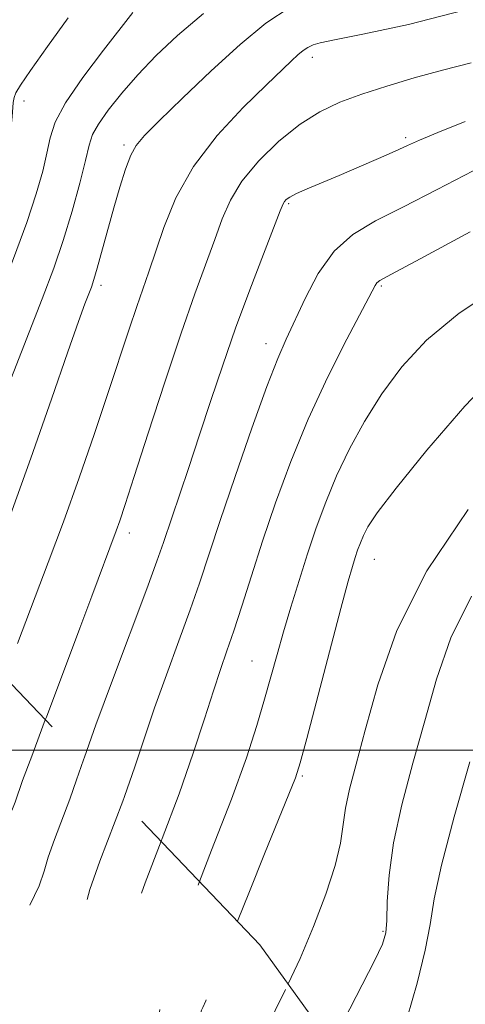
# Model space of a CAD drawing. Extents: x 2109800 to 2112700, y 312300 to 315200.
# Drawn here: x 2111549 to 2111602, y 313470 to 313588 of the extents above; entities that cross this region are included whole.
import ezdxf

# ---------------------------------------------------------------- set-up
doc = ezdxf.new("R2010")
doc.units = 0
doc.header["$MEASUREMENT"] = 0
doc.linetypes.add('DGN Style 2', pattern=[39.11375, 23.46825, -15.6455])
doc.linetypes.add('DGN Style 3', pattern=[54.75925, 39.11375, -15.6455])
for name, color, linetype, lineweight in [('DTM SPOT ELEVATION', 2, 'Continuous', 13), ('GRID LINE', 7, 'Continuous', 0), ('INDEX CONTOUR', 41, 'Continuous', 13), ('INDEX CONTOUR DASHED', 41, 'DGN Style 3', 13), ('INTERMEDIATE CONTOUR', 44, 'Continuous', 0), ('INTERMEDIATE CONTOUR DASHED', 44, 'DGN Style 3', 0), ('OBSCURED GROUND BOUNDARY', 84, 'DGN Style 2', 0)]:
    doc.layers.add(name, color=color, linetype=linetype, lineweight=lineweight)

msp = doc.modelspace()

# ---------------------------------------------------------------- linework, layer by layer
at = {"layer": 'DTM SPOT ELEVATION'}
for p in [(2111584.11, 313583.17, 1047.5), (2111549.49, 313577.93, 1055.5), (2111595.29, 313573.54, 1044.3), (2111561.48, 313572.65, 1050.3), (2111581.25, 313565.63, 1043.8), (2111558.74, 313555.83, 1049.6), (2111592.37, 313555.74, 1039.8), (2111578.52, 313548.8, 1042.6), (2111562.13, 313526.09, 1045.5), (2111591.53, 313522.94, 1035.2), (2111576.84, 313510.71, 1038.9), (2111582.88, 313496.93, 1035.8), (2111592.6, 313478.27, 1032.2)]:
    msp.add_point(p, dxfattribs=at)
at = {"layer": 'GRID LINE', "flags": 128}
msp.add_lwpolyline([(2112500, 313500), (2110000, 313500)], dxfattribs=at)
at = {"layer": 'INDEX CONTOUR', "flags": 128}
for points, elevation in [([(2111542.335, 313513.823), (2111544.552, 313519.494), (2111547.487, 313527.25), (2111550.308, 313535.062), (2111552.791, 313542.17), (2111554.742, 313547.82), (2111556.032, 313551.492), (2111556.802, 313553.594), (2111557.573, 313555.597), (2111557.883, 313556.508), (2111558.283, 313557.868), (2111560.268, 313565.122), (2111560.987, 313567.608), (2111561.667, 313569.751), (2111562.297, 313571.42), (2111562.934, 313572.607), (2111563.933, 313573.785), (2111565.712, 313575.549), (2111568.528, 313578.288), (2111571.964, 313581.565), (2111575.435, 313584.734), (2111578.514, 313587.282), (2111581.42, 313589.212)], 1050), ([(2111565.944, 313489.084), (2111566.074, 313489.425), (2111568.108, 313494.79), (2111569.808, 313499.638), (2111571.159, 313503.785), (2111572.224, 313507.14), (2111573.078, 313509.714), (2111573.845, 313511.934), (2111574.657, 313514.328), (2111575.626, 313517.323), (2111576.783, 313520.941), (2111578.133, 313525.103), (2111579.692, 313529.717), (2111581.498, 313534.649), (2111583.596, 313539.751), (2111585.956, 313544.812), (2111588.248, 313549.351), (2111591.635, 313555.78), (2111591.856, 313556.119), (2111592.223, 313556.39), (2111593.616, 313557.154), (2111597.034, 313558.98), (2111603.048, 313562.236)], 1040), ([(2111595.497, 313467.888), (2111596.681, 313472.065), (2111597.655, 313475.992), (2111598.234, 313479.103), (2111598.735, 313482.153), (2111599.605, 313486.229), (2111601.136, 313492.019), (2111603.012, 313498.607)], 1030)]:
    msp.add_lwpolyline(points, dxfattribs=dict(at, elevation=elevation))
at = {"layer": 'INDEX CONTOUR DASHED', "elevation": 1040, "flags": 128}
msp.add_lwpolyline([(2111395.268, 313271.002), (2111397.701, 313274.709), (2111401.556, 313280.346), (2111405.16, 313285.284), (2111408.352, 313289.421), (2111414.776, 313297.532), (2111416.041, 313299.043), (2111417.065, 313300.124), (2111417.976, 313301.012), (2111418.904, 313301.972), (2111419.966, 313303.266), (2111421.24, 313305.159), (2111422.794, 313307.913), (2111426.719, 313315.762), (2111428.828, 313319.606), (2111430.994, 313322.735), (2111433.855, 313325.842), (2111438.209, 313329.907), (2111444.442, 313335.499), (2111451.286, 313341.569), (2111462.158, 313351.137), (2111462.862, 313351.808), (2111463.511, 313352.499), (2111464.81, 313353.811), (2111467.42, 313356.299), (2111476.896, 313365.047), (2111481.87, 313369.704), (2111485.829, 313373.546), (2111489.106, 313376.792), (2111492.318, 313379.888), (2111495.938, 313383.208), (2111499.874, 313386.842), (2111503.893, 313390.802), (2111507.821, 313395.14), (2111511.74, 313400.055), (2111515.793, 313405.787), (2111520.015, 313412.327), (2111524.005, 313418.7), (2111527.254, 313423.689), (2111529.41, 313426.441), (2111530.753, 313427.574), (2111531.717, 313428.07), (2111532.725, 313428.835), (2111534.143, 313430.472), (2111536.32, 313433.505), (2111539.449, 313438.202), (2111546.613, 313449.216), (2111549.558, 313453.669), (2111551.935, 313457.13), (2111553.883, 313459.798), (2111555.506, 313461.851), (2111556.77, 313463.388), (2111557.606, 313464.49), (2111558.002, 313465.265), (2111558.196, 313465.941), (2111558.481, 313466.774), (2111559.805, 313469.486), (2111560.466, 313471.267), (2111560.921, 313473.305), (2111561.441, 313475.899), (2111562.398, 313479.426), (2111564.035, 313484.091), (2111565.944, 313489.084)], dxfattribs=at)
at = {"layer": 'INTERMEDIATE CONTOUR', "flags": 128}
for points, elevation in [([(2111548.683, 313512.828), (2111552.398, 313522.529), (2111554.234, 313527.438), (2111556.116, 313532.711), (2111557.949, 313538.036), (2111559.605, 313542.969), (2111562.104, 313550.563), (2111563.01, 313553.275), (2111564.468, 313557.423), (2111566.265, 313562.769), (2111567.71, 313566.309), (2111569.82, 313570.081), (2111572.682, 313573.796), (2111575.804, 313577.15), (2111578.549, 313579.84), (2111581.611, 313582.782), (2111582.375, 313583.483), (2111582.991, 313583.992), (2111583.572, 313584.378), (2111584.193, 313584.668), (2111585.044, 313584.914), (2111586.776, 313585.283), (2111590.155, 313585.97), (2111595.626, 313587.137), (2111602.341, 313588.836)], 1048), ([(2111528.121, 313527.366), (2111528.613, 313528.53), (2111529.552, 313530.198), (2111531.915, 313533.4), (2111533.291, 313535.616), (2111534.752, 313538.626), (2111536.42, 313542.607), (2111538.447, 313547.722), (2111543.366, 313560.222), (2111545.405, 313565.499), (2111546.653, 313568.899), (2111547.276, 313570.876), (2111547.566, 313572.207), (2111547.768, 313573.52), (2111547.928, 313574.837), (2111548.046, 313576.032), (2111548.196, 313577.769), (2111548.291, 313578.369), (2111548.489, 313578.92), (2111549.049, 313579.839), (2111550.273, 313581.609), (2111552.319, 313584.501), (2111554.78, 313587.91)], 1056), ([(2111532.94, 313523.079), (2111533.594, 313524.694), (2111534.824, 313527.435), (2111535.823, 313529.31), (2111536.816, 313531.077), (2111538.086, 313533.672), (2111539.829, 313537.764), (2111541.916, 313542.954), (2111546.28, 313554.044), (2111548.215, 313559.048), (2111549.803, 313563.357), (2111550.954, 313566.81), (2111551.73, 313569.523), (2111552.236, 313571.681), (2111552.623, 313573.51), (2111553.238, 313575.388), (2111554.478, 313577.733), (2111556.561, 313580.778), (2111559.012, 313584.025), (2111562.557, 313588.565)], 1054), ([(2111537.705, 313518.674), (2111539.046, 313522.063), (2111541.688, 313528.739), (2111551.673, 313554.18), (2111553.062, 313557.874), (2111554.202, 313561.216), (2111555.253, 313564.71), (2111556.173, 313568.07), (2111556.868, 313570.817), (2111557.308, 313572.641), (2111557.723, 313573.911), (2111558.409, 313575.169), (2111559.591, 313576.838), (2111561.216, 313578.871), (2111563.166, 313581.1), (2111565.365, 313583.403), (2111567.927, 313585.824), (2111571.017, 313588.45)], 1052), ([(2111552.035, 313503.658), (2111552.162, 313503.996), (2111556.199, 313514.674), (2111557.629, 313518.507), (2111560.551, 313526.36), (2111560.968, 313527.541), (2111561.618, 313529.492), (2111562.718, 313532.882), (2111564.39, 313538.075), (2111566.383, 313544.2), (2111568.346, 313550.081), (2111569.999, 313554.794), (2111572.386, 313561.312), (2111573.271, 313563.778), (2111574.254, 313566.048), (2111575.649, 313568.333), (2111577.667, 313570.754), (2111580.095, 313573.117), (2111582.619, 313575.15), (2111585.011, 313576.659), (2111587.406, 313577.784), (2111590.03, 313578.752), (2111593.041, 313579.734), (2111596.333, 313580.718), (2111599.732, 313581.64), (2111603.16, 313582.527)], 1046), ([(2111556.616, 313498.858), (2111556.727, 313499.181), (2111558.107, 313503.057), (2111560.099, 313508.431), (2111564.214, 313519.386), (2111565.433, 313522.713), (2111566.213, 313524.953), (2111569.217, 313533.833), (2111570.568, 313537.864), (2111571.927, 313541.985), (2111573.34, 313546.218), (2111574.89, 313550.659), (2111576.595, 313555.279), (2111578.232, 313559.563), (2111580.25, 313564.76), (2111580.58, 313565.58), (2111580.741, 313565.876), (2111580.954, 313566.108), (2111581.386, 313566.408), (2111582.188, 313566.825), (2111583.474, 313567.398), (2111587.327, 313569.018), (2111589.707, 313570.031), (2111592.059, 313571.051), (2111594.048, 313571.934), (2111595.512, 313572.606), (2111596.98, 313573.258), (2111599.153, 313574.153), (2111602.468, 313575.462)], 1044), ([(2111561.334, 313493.914), (2111561.539, 313494.456), (2111562.797, 313498.037), (2111563.943, 313501.483), (2111565.166, 313505.098), (2111566.589, 313509.073), (2111568.078, 313513.125), (2111569.435, 313516.857), (2111570.546, 313520.067), (2111572.998, 313527.453), (2111574.83, 313532.857), (2111576.849, 313538.672), (2111578.651, 313543.687), (2111579.957, 313547.049), (2111580.957, 313549.342), (2111583.235, 313554.232), (2111584.819, 313557.217), (2111586.717, 313559.908), (2111588.951, 313561.92), (2111591.664, 313563.542), (2111595.026, 313565.235), (2111599.087, 313567.317), (2111603.413, 313569.559)], 1042), ([(2111570.547, 313484.26), (2111572, 313488.008), (2111574.386, 313494.152), (2111576.181, 313499.107), (2111577.447, 313502.985), (2111578.376, 313506.135), (2111579.863, 313511.493), (2111580.631, 313514.208), (2111581.519, 313517.203), (2111582.502, 313520.387), (2111583.529, 313523.599), (2111584.573, 313526.722), (2111585.701, 313529.803), (2111587.001, 313532.933), (2111588.55, 313536.176), (2111590.362, 313539.483), (2111592.437, 313542.782), (2111594.831, 313546.02), (2111597.819, 313549.232), (2111601.728, 313552.469), (2111606.676, 313555.738)], 1038), ([(2111575.109, 313479.481), (2111576.546, 313483.072), (2111578.371, 313487.567), (2111581.297, 313494.718), (2111582.066, 313496.682), (2111582.637, 313498.486), (2111583.42, 313501.407), (2111587.525, 313517.031), (2111588.406, 313520.289), (2111588.917, 313522.084), (2111589.244, 313523.128), (2111589.542, 313524.021), (2111589.864, 313524.901), (2111590.237, 313525.795), (2111590.767, 313526.828), (2111591.9, 313528.518), (2111594.165, 313531.481), (2111597.865, 313536.035), (2111602.404, 313541.295), (2111606.964, 313546.079)], 1036), ([(2111581.206, 313471.956), (2111582.62, 313475.014), (2111584.233, 313478.832), (2111585.723, 313482.727), (2111586.852, 313486.193), (2111587.475, 313488.874), (2111588.076, 313493.048), (2111588.577, 313495.354), (2111589.36, 313498.345), (2111590.454, 313502.425), (2111591.959, 313507.861), (2111594.264, 313514.377), (2111597.83, 313521.562), (2111602.819, 313528.917)], 1034), ([(2111587.897, 313467.584), (2111591.578, 313474.75), (2111592.511, 313476.714), (2111592.923, 313478.074), (2111593.045, 313479.586), (2111593.104, 313481.871), (2111593.306, 313484.998), (2111593.848, 313488.899), (2111594.858, 313493.467), (2111596.186, 313498.449), (2111597.612, 313503.551), (2111599.023, 313508.551), (2111600.746, 313513.496), (2111603.217, 313518.502)], 1032)]:
    msp.add_lwpolyline(points, dxfattribs=dict(at, elevation=elevation))
at = {"layer": 'INTERMEDIATE CONTOUR DASHED', "flags": 128}
for points, elevation in [([(2111370.432, 313272.646), (2111373.745, 313278.062), (2111378.109, 313285.113), (2111384.156, 313294.827), (2111385.187, 313296.461), (2111385.59, 313297.066), (2111386.596, 313298.387), (2111387.141, 313299.141), (2111390.303, 313303.612), (2111392.885, 313307.343), (2111395.695, 313311.527), (2111398.408, 313315.733), (2111402.832, 313322.73), (2111404.3, 313324.921), (2111405.403, 313326.435), (2111406.368, 313327.673), (2111407.373, 313328.941), (2111408.417, 313330.17), (2111409.452, 313331.204), (2111410.651, 313332.121), (2111413.071, 313333.942), (2111417.989, 313337.925), (2111426.046, 313344.74), (2111435.349, 313352.734), (2111448.332, 313363.944), (2111451.49, 313366.594), (2111454.849, 313369.29), (2111465.619, 313377.812), (2111470.743, 313381.896), (2111474.144, 313384.67), (2111476.171, 313386.421), (2111477.532, 313387.712), (2111478.84, 313389.051), (2111480.334, 313390.712), (2111482.162, 313392.91), (2111484.493, 313395.905), (2111487.573, 313400.134), (2111491.672, 313406.075), (2111496.866, 313413.87), (2111502.475, 313422.318), (2111507.627, 313429.88), (2111511.69, 313435.432), (2111514.985, 313439.513), (2111521.358, 313446.873), (2111524.659, 313450.872), (2111527.635, 313454.845), (2111530.03, 313458.581), (2111531.905, 313461.96), (2111534.662, 313467.337), (2111538.681, 313474.941), (2111540.371, 313478.101), (2111542.112, 313481.252), (2111543.786, 313484.137), (2111545.238, 313486.581), (2111546.309, 313488.431), (2111546.904, 313489.615), (2111547.186, 313490.38), (2111547.383, 313491.051), (2111547.676, 313491.882), (2111548.4, 313493.787), (2111549.319, 313496.376), (2111550.402, 313499.316), (2111552.035, 313503.658)], 1046), ([(2111378.623, 313271.756), (2111381.7, 313277.045), (2111384.915, 313282.242), (2111387.44, 313286.246), (2111389.359, 313289.211), (2111390.912, 313291.493), (2111392.303, 313293.399), (2111393.565, 313295.035), (2111395.698, 313297.752), (2111396.724, 313299.111), (2111397.932, 313300.763), (2111399.47, 313302.929), (2111401.444, 313305.821), (2111403.944, 313309.652), (2111406.947, 313314.428), (2111412.445, 313323.331), (2111413.924, 313325.69), (2111414.644, 313326.778), (2111414.996, 313327.252), (2111415.309, 313327.643), (2111415.633, 313328.025), (2111415.954, 313328.346), (2111417.077, 313329.196), (2111418.603, 313330.432), (2111421.266, 313332.685), (2111430.845, 313340.903), (2111437.926, 313346.957), (2111445.687, 313353.545), (2111453.08, 313359.744), (2111459.285, 313364.845), (2111464.397, 313368.998), (2111468.739, 313372.569), (2111472.61, 313375.891), (2111476.22, 313379.169), (2111479.755, 313382.572), (2111483.308, 313386.171), (2111486.6, 313389.633), (2111489.262, 313392.523), (2111491.173, 313394.748), (2111493.225, 313397.571), (2111496.562, 313402.598), (2111508.096, 313420.262), (2111513.666, 313428.652), (2111517.494, 313434.147), (2111520.231, 313437.68), (2111522.966, 313440.868), (2111526.484, 313444.946), (2111530.384, 313449.639), (2111533.965, 313454.292), (2111536.683, 313458.334), (2111538.637, 313461.513), (2111540.082, 313463.66), (2111541.224, 313464.723), (2111542.054, 313465.121), (2111542.514, 313465.391), (2111542.641, 313466.034), (2111542.885, 313467.417), (2111543.795, 313469.87), (2111545.703, 313473.512), (2111548.064, 313477.618), (2111550.117, 313481.253), (2111551.306, 313483.747), (2111551.904, 313485.499), (2111552.388, 313487.176), (2111553.128, 313489.285), (2111554.969, 313494.122), (2111555.786, 313496.437), (2111556.616, 313498.858)], 1044), ([(2111386.758, 313271.387), (2111387.934, 313273.282), (2111390.723, 313277.664), (2111393.53, 313281.96), (2111396.234, 313285.919), (2111398.738, 313289.349), (2111401.009, 313292.295), (2111403.034, 313294.855), (2111404.8, 313297.115), (2111406.306, 313299.082), (2111407.555, 313300.746), (2111408.589, 313302.168), (2111409.626, 313303.682), (2111410.921, 313305.693), (2111414.559, 313311.53), (2111416.372, 313314.387), (2111417.838, 313316.596), (2111418.998, 313318.319), (2111419.967, 313319.866), (2111420.841, 313321.466), (2111421.652, 313323.037), (2111422.41, 313324.416), (2111423.197, 313325.542), (2111424.344, 313326.762), (2111426.251, 313328.522), (2111429.238, 313331.188), (2111433.346, 313334.797), (2111438.54, 313339.307), (2111444.635, 313344.549), (2111450.845, 313349.847), (2111456.234, 313354.4), (2111463.358, 313360.339), (2111466.735, 313363.242), (2111471.033, 313367.066), (2111475.92, 313371.546), (2111480.8, 313376.177), (2111485.172, 313380.517), (2111491.971, 313387.464), (2111494.371, 313389.809), (2111496.281, 313391.623), (2111497.915, 313393.237), (2111499.52, 313395.044), (2111501.467, 313397.665), (2111504.157, 313401.782), (2111507.814, 313407.752), (2111515.9, 313421.225), (2111519.118, 313426.465), (2111521.54, 313430.291), (2111523.219, 313432.857), (2111524.34, 313434.471), (2111525.608, 313436.049), (2111527.857, 313438.661), (2111531.632, 313443.015), (2111536.294, 313448.373), (2111540.917, 313453.632), (2111544.721, 313457.902), (2111547.528, 313461.123), (2111549.311, 313463.445), (2111550.151, 313465.082), (2111550.559, 313466.51), (2111551.16, 313468.267), (2111552.39, 313470.721), (2111553.935, 313473.55), (2111555.292, 313476.26), (2111556.114, 313478.526), (2111556.672, 313480.699), (2111557.393, 313483.301), (2111558.582, 313486.688), (2111561.334, 313493.914)], 1042), ([(2111403.919, 313270.609), (2111407.659, 313275.989), (2111411.79, 313281.548), (2111415.535, 313286.344), (2111420.793, 313292.867), (2111421.11, 313293.214), (2111421.444, 313293.554), (2111422.137, 313294.432), (2111423.502, 313296.384), (2111425.709, 313299.727), (2111428.341, 313303.878), (2111430.841, 313308.029), (2111432.815, 313311.564), (2111434.546, 313314.625), (2111436.483, 313317.541), (2111438.996, 313320.599), (2111442.127, 313323.893), (2111445.839, 313327.472), (2111450.032, 313331.322), (2111454.368, 313335.182), (2111458.448, 313338.728), (2111461.972, 313341.745), (2111465.034, 313344.447), (2111467.83, 313347.161), (2111470.538, 313350.131), (2111473.282, 313353.294), (2111476.172, 313356.51), (2111479.247, 313359.638), (2111482.264, 313362.526), (2111484.913, 313365.021), (2111487.071, 313367.106), (2111489.378, 313369.314), (2111492.665, 313372.312), (2111497.504, 313376.609), (2111503.469, 313382.062), (2111509.87, 313388.367), (2111516.073, 313395.153), (2111521.624, 313401.785), (2111526.115, 313407.557), (2111529.267, 313411.92), (2111531.308, 313414.934), (2111532.596, 313416.811), (2111533.445, 313417.809), (2111534.012, 313418.369), (2111534.416, 313418.976), (2111534.797, 313420.025), (2111535.391, 313421.536), (2111536.454, 313423.438), (2111538.179, 313425.704), (2111540.491, 313428.491), (2111543.251, 313431.998), (2111546.334, 313436.349), (2111549.682, 313441.363), (2111553.255, 313446.783), (2111556.937, 313452.286), (2111560.329, 313457.285), (2111564.494, 313463.387), (2111565.181, 313464.434), (2111565.409, 313464.869), (2111565.504, 313465.227), (2111565.559, 313465.808), (2111565.608, 313466.854), (2111565.734, 313468.626), (2111566.222, 313471.461), (2111567.409, 313475.715), (2111569.48, 313481.507), (2111570.547, 313484.26)], 1038), ([(2111412.479, 313270.222), (2111413.163, 313271.204), (2111415.267, 313274.004), (2111417.502, 313276.786), (2111419.863, 313279.566), (2111424.559, 313284.851), (2111426.335, 313286.931), (2111427.44, 313288.431), (2111428.148, 313289.654), (2111428.849, 313291.008), (2111429.886, 313292.87), (2111431.414, 313295.481), (2111433.537, 313299.046), (2111436.3, 313303.621), (2111439.483, 313308.654), (2111442.807, 313313.442), (2111446.007, 313317.415), (2111448.881, 313320.534), (2111455.181, 313326.782), (2111456.13, 313327.662), (2111457.515, 313328.859), (2111463.415, 313333.79), (2111467.91, 313337.758), (2111472.798, 313342.514), (2111477.564, 313347.762), (2111481.756, 313352.776), (2111484.925, 313356.722), (2111486.778, 313359.007), (2111487.632, 313360.006), (2111487.956, 313360.338), (2111488.313, 313360.666), (2111489.651, 313361.835), (2111493.01, 313364.737), (2111499.028, 313369.957), (2111506.726, 313376.868), (2111514.718, 313384.535), (2111521.809, 313392.066), (2111527.566, 313398.723), (2111534.272, 313406.892), (2111535.68, 313408.578), (2111537.813, 313411.077), (2111539.023, 313412.637), (2111540.088, 313414.297), (2111540.882, 313415.992), (2111541.656, 313417.912), (2111542.75, 313420.303), (2111544.409, 313423.301), (2111546.472, 313426.587), (2111548.677, 313429.733), (2111550.798, 313432.404), (2111554.45, 313436.662), (2111555.895, 313438.542), (2111557.165, 313440.372), (2111559.652, 313444.105), (2111562.868, 313448.869), (2111564.963, 313452.045), (2111567.072, 313455.545), (2111568.783, 313459.036), (2111569.798, 313462.21), (2111570.268, 313464.863), (2111570.455, 313466.815), (2111570.58, 313467.965), (2111570.695, 313468.531), (2111570.809, 313468.81), (2111570.96, 313469.126), (2111571.299, 313469.92), (2111572.002, 313471.66), (2111575.109, 313479.481)], 1036), ([(2111422.672, 313270.445), (2111424.894, 313272.84), (2111428.711, 313277.07), (2111432.072, 313281.04), (2111434.243, 313284.055), (2111435.698, 313286.624), (2111437.212, 313289.559), (2111439.367, 313293.44), (2111441.97, 313297.92), (2111444.635, 313302.415), (2111447.068, 313306.46), (2111449.355, 313310.037), (2111451.676, 313313.243), (2111454.149, 313316.153), (2111456.654, 313318.734), (2111459.008, 313320.931), (2111461.13, 313322.771), (2111463.335, 313324.577), (2111466.038, 313326.754), (2111469.523, 313329.617), (2111473.55, 313333.133), (2111477.746, 313337.185), (2111481.76, 313341.569), (2111485.318, 313345.76), (2111488.168, 313349.154), (2111490.175, 313351.359), (2111493.138, 313354.265), (2111494.912, 313356.166), (2111496.973, 313358.456), (2111499.193, 313360.897), (2111501.524, 313363.344), (2111504.229, 313366), (2111507.648, 313369.158), (2111511.963, 313373.003), (2111516.739, 313377.31), (2111521.384, 313381.744), (2111525.417, 313386.002), (2111528.812, 313389.909), (2111531.654, 313393.321), (2111534.06, 313396.179), (2111536.279, 313398.758), (2111549.717, 313414.342), (2111550.441, 313415.261), (2111551.462, 313416.776), (2111553.242, 313419.651), (2111556.039, 313424.308), (2111559.297, 313429.792), (2111562.252, 313434.805), (2111564.359, 313438.406), (2111565.939, 313441.072), (2111567.526, 313443.635), (2111569.493, 313446.707), (2111571.545, 313450.001), (2111573.223, 313453.007), (2111574.208, 313455.364), (2111574.755, 313457.292), (2111575.257, 313459.157), (2111576.031, 313461.258), (2111577.074, 313463.596), (2111578.297, 313466.105), (2111579.635, 313468.756), (2111581.206, 313471.956)], 1034)]:
    msp.add_lwpolyline(points, dxfattribs=dict(at, elevation=elevation))
at = {"layer": 'OBSCURED GROUND BOUNDARY'}
msp.add_polyline3d([(2111444.51, 313587.41, 1087.72), (2111470.75, 313551.62, 1081.35), (2111499.26, 313551.79, 1074.85), (2111524.18, 313530.87, 1063.31), (2111536.64, 313519.79, 1046.2), (2111577.81, 313476.65, 1036.65), (2111596.56, 313450.73, 1030.41), (2111600.46, 313421.01, 1030.28), (2111577.09, 313391.12, 1032.27), (2111556.22, 313356.28, 1033.6), (2111521.83, 313304.01, 1037.05), (2111479.84, 313278.97, 1040.23), (2111419.15, 313269.92, 1046.33)], dxfattribs=at)

doc.saveas('drawing.dxf')
